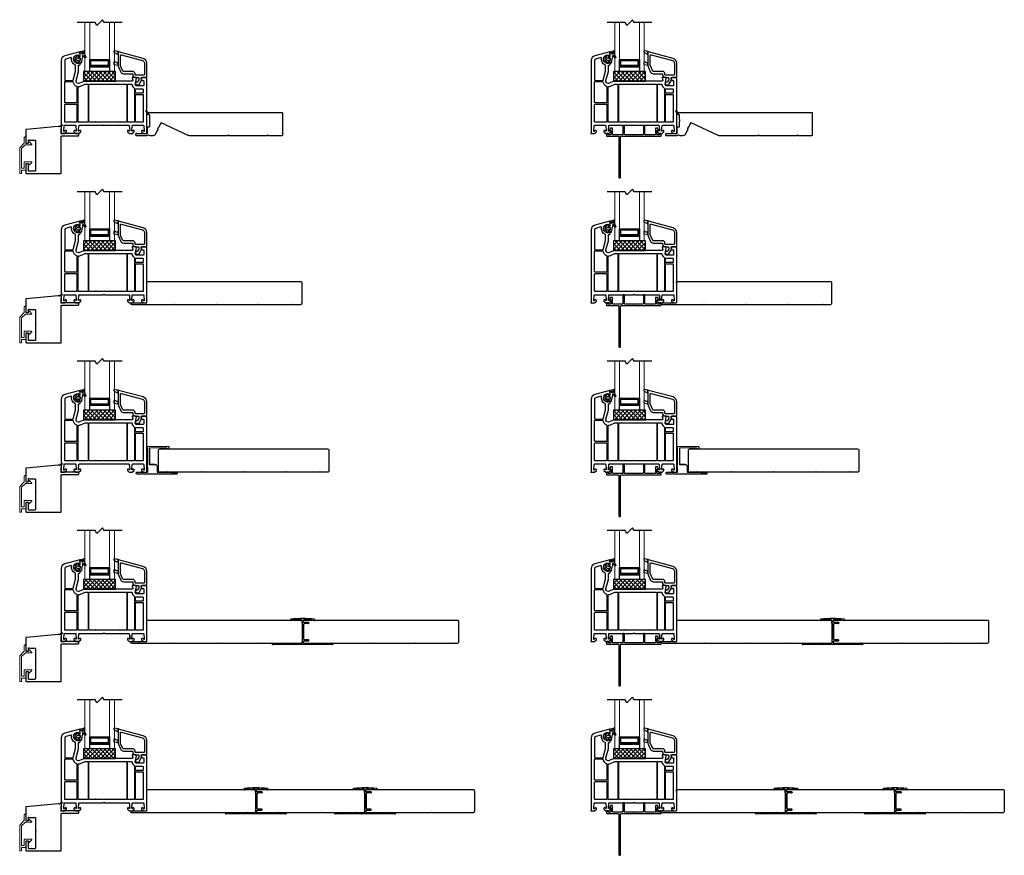
# Model space of a CAD drawing. Units: inches. Extents: x 200 to 254, y -3.9 to 94.1.
# Drawn here: x 219.9 to 251.7, y 18 to 44.9 of the extents above; entities that cross this region are included whole.
import ezdxf

# ---------------------------------------------------------------- set-up
doc = ezdxf.new("R2010")
doc.units = ezdxf.units.IN
doc.header["$MEASUREMENT"] = 0
for name, color, linetype in [('DB-SECT-FRM', 9, 'Continuous'), ('DB-SECT-GLAZE', 3, 'Continuous'), ('P-Part', 4, 'Continuous'), ('PH_HILFSELEMENTE', 7, 'Continuous'), ('VEKA_GASKET', 6, 'Continuous'), ('VEKA_HATCH_ALU', 5, 'Continuous'), ('VEKA_PVC_INSIDE', 7, 'Continuous'), ('VEKA_PVC_OUTSIDE', 7, 'Continuous')]:
    doc.layers.add(name, color=color, linetype=linetype)

# ---------------------------------------------------------------- blocks, each defined once
blk = doc.blocks.new('*U27')
blk.add_lwpolyline([(-2.77, -0.375), (-4.09, -0.375), (-4.11, -0.355), (-4.13, -0.375), (-5.2, -0.375), (-5.22, -0.355), (-5.24, -0.375), (-5.46, -0.375, -0.414214), (-5.5, -0.335), (-5.5, 0.335, -0.414214), (-5.46, 0.375), (-0.04, 0.375, -0.414214), (0, 0.335), (0, -0.335, -0.414214), (-0.04, -0.375), (-0.26, -0.375), (-0.28, -0.355), (-0.3, -0.375), (-1.37, -0.375), (-1.39, -0.355), (-1.41, -0.375), (-2.73, -0.375), (-2.75, -0.355)], format="xyb", close=True)
at = {"color": 161}
blk.add_wipeout([(-5.498, -0.41), (-5.543, -0.412), (-5.543, 0.414), (-4.998, 0.406), (-4.998, -0.315), (-5.498, -0.315)], dxfattribs=at)
for points in [[(-4.998, 0.315), (-4.998, 0.375)], [(-5.498, -0.375), (-5.498, -0.315), (-4.998, -0.315)]]:
    blk.add_lwpolyline(points)
blk = doc.blocks.new('*U28')
blk.add_lwpolyline([(-2.77, -0.375), (-4.09, -0.375), (-4.11, -0.355), (-4.13, -0.375), (-5.2, -0.375), (-5.22, -0.355), (-5.24, -0.375), (-5.46, -0.375, -0.414214), (-5.5, -0.335), (-5.5, 0.335, -0.414214), (-5.46, 0.375), (-0.04, 0.375, -0.414214), (0, 0.335), (0, -0.335, -0.414214), (-0.04, -0.375), (-0.26, -0.375), (-0.28, -0.355), (-0.3, -0.375), (-1.37, -0.375), (-1.39, -0.355), (-1.41, -0.375), (-2.73, -0.375), (-2.75, -0.355)], format="xyb", close=True)
blk = doc.blocks.new('*U29')
blk.add_lwpolyline([(-2.77, -0.375), (-4.09, -0.375), (-4.11, -0.355), (-4.13, -0.375), (-5.2, -0.375), (-5.22, -0.355), (-5.24, -0.375), (-5.46, -0.375, -0.414214), (-5.5, -0.335), (-5.5, 0.335, -0.414214), (-5.46, 0.375), (-0.04, 0.375, -0.414214), (0, 0.335), (0, -0.335, -0.414214), (-0.04, -0.375), (-0.26, -0.375), (-0.28, -0.355), (-0.3, -0.375), (-1.37, -0.375), (-1.39, -0.355), (-1.41, -0.375), (-2.73, -0.375), (-2.75, -0.355)], format="xyb", close=True)
blk = doc.blocks.new('BX5167B')
for p, q in [((14.52, 20.3), (14.52, 20.28)), ((24.02, 17.67), (24.02, 19.79)), ((24.53, 4.24), (24.53, 17.05)), ((25.01, 18.79), (25.01, 19.79)), ((25.51, 18.29), (29.15, 18.29)), ((25.52, 4.49), (25.52, 16.8)), ((29.15, 17.3), (26.02, 17.3)), ((29.53, 17.91), (29.53, 17.68)), ((34.51, 20.28), (34.51, 20.3)), ((0, 0.99), (23.51, 0.99)), ((11.69, 0), (0, 0)), ((11.69, 0), (12.19, 0.5)), ((12.69, 0), (12.19, 0.5)), ((36.33, 0), (12.69, 0)), ((24.02, 3.62), (24.02, 1.5)), ((25.01, 2.5), (25.01, 1.5)), ((25.51, 3), (29.15, 3)), ((25.51, 0.99), (49.02, 0.99)), ((29.15, 3.99), (26.02, 3.99)), ((29.53, 3.38), (29.53, 3.61)), ((36.33, 0), (36.83, 0.5)), ((37.33, 0), (36.83, 0.5)), ((49.02, 0), (37.33, 0))]:
    blk.add_line(p, q)
for centre, radius, start, end in [((15.02, 20.28), 0.508, 96.01722, 180), ((15.02, 20.3), 0.508, 180, 276.01553), ((24.51, -69.72), 91.01, 83.98278, 96.01722), ((24.51, -69.72), 90.02, 90.63129, 96.01553), ((23.52, 19.79), 0.5, 0, 90.63129), ((24.4, 17.67), 0.38, 180, 259.01942), ((24.28, 17.05), 0.25, 0, 79.01942), ((25.51, 19.79), 0.5, 89.35757, 180), ((25.51, 18.79), 0.5, 180, 270), ((24.51, -69.72), 90.02, 83.98447, 89.35757), ((26.02, 16.8), 0.5, 90, 180), ((29.15, 17.91), 0.381, 360, 90), ((29.15, 17.68), 0.381, 270, 0), ((34, 20.3), 0.508, 263.98447, 0), ((34, 20.28), 0.508, 360, 83.98278), ((0, 0.5), 0.495, 90, 270), ((23.52, 1.5), 0.5, 269.36871, 0), ((24.4, 3.62), 0.38, 100.98058, 180), ((24.28, 4.24), 0.25, 280.98058, 0), ((25.51, 2.5), 0.5, 90, 180), ((25.51, 1.5), 0.5, 180, 270.64243), ((26.02, 4.49), 0.5, 180, 270), ((29.15, 3.61), 0.381, 360, 90), ((29.15, 3.38), 0.381, 270, 0), ((49.02, 0.5), 0.495, 270, 90)]:
    blk.add_arc(centre, radius, start, end)
blk = doc.blocks.new('zxc_45-30118-HCP')
at = {"color": 161}
blk.add_wipeout([(-5.543, 0.017), (-5.543, 0.811), (0.019, 0.811), (0.019, 0.72), (0.197, 0.72), (0.197, 0.118), (0.019, 0.118), (0.019, 0.017)], dxfattribs=at)
at = {"xscale": 0.0393700787401575, "yscale": 0.0393700787401575, "zscale": 0.0393700787401575}
blk.add_blockref('BX5167B', (-0.965, 0), dxfattribs=at)
blk = doc.blocks.new('*U30')
blk.add_lwpolyline([(-2.77, -0.375), (-4.09, -0.375), (-4.11, -0.355), (-4.13, -0.375), (-5.2, -0.375), (-5.22, -0.355), (-5.24, -0.375), (-5.46, -0.375, -0.414214), (-5.5, -0.335), (-5.5, 0.335, -0.414214), (-5.46, 0.375), (-0.04, 0.375, -0.414214), (0, 0.335), (0, -0.335, -0.414214), (-0.04, -0.375), (-0.26, -0.375), (-0.28, -0.355), (-0.3, -0.375), (-1.37, -0.375), (-1.39, -0.355), (-1.41, -0.375), (-2.73, -0.375), (-2.75, -0.355)], format="xyb", close=True)
at = {"color": 161}
blk.add_wipeout([(-4.003, -0.41), (-5.543, -0.412), (-5.543, 0.414), (-3.503, 0.406), (-3.503, -0.315), (-4.003, -0.315)], dxfattribs=at)
for points in [[(-3.503, 0.315), (-3.503, 0.375)], [(-4.003, -0.375), (-4.003, -0.315), (-3.503, -0.315)]]:
    blk.add_lwpolyline(points)
blk = doc.blocks.new('*U31')
blk.add_lwpolyline([(-2.77, -0.375), (-4.09, -0.375), (-4.11, -0.355), (-4.13, -0.375), (-5.2, -0.375), (-5.22, -0.355), (-5.24, -0.375), (-5.46, -0.375, -0.414214), (-5.5, -0.335), (-5.5, 0.335, -0.414214), (-5.46, 0.375), (-0.04, 0.375, -0.414214), (0, 0.335), (0, -0.335, -0.414214), (-0.04, -0.375), (-0.26, -0.375), (-0.28, -0.355), (-0.3, -0.375), (-1.37, -0.375), (-1.39, -0.355), (-1.41, -0.375), (-2.73, -0.375), (-2.75, -0.355)], format="xyb", close=True)
at = {"color": 161}
blk.add_wipeout([(-5.509, -0.41), (-5.543, -0.412), (-5.543, 0.414), (-5.009, 0.406), (-5.009, -0.315), (-5.509, -0.315)], dxfattribs=at)
for points in [[(-5.009, 0.315), (-5.009, 0.375)], [(-5.509, -0.375), (-5.509, -0.315), (-5.009, -0.315)]]:
    blk.add_lwpolyline(points)
blk = doc.blocks.new('*U33')
blk.add_lwpolyline([(-2.77, -0.375), (-4.09, -0.375), (-4.11, -0.355), (-4.13, -0.375), (-5.2, -0.375), (-5.22, -0.355), (-5.24, -0.375), (-5.46, -0.375, -0.414214), (-5.5, -0.335), (-5.5, 0.335, -0.414214), (-5.46, 0.375), (-0.04, 0.375, -0.414214), (0, 0.335), (0, -0.335, -0.414214), (-0.04, -0.375), (-0.26, -0.375), (-0.28, -0.355), (-0.3, -0.375), (-1.37, -0.375), (-1.39, -0.355), (-1.41, -0.375), (-2.73, -0.375), (-2.75, -0.355)], format="xyb", close=True)
at = {"color": 161}
blk.add_wipeout([(-5.508, -0.41), (-5.543, -0.412), (-5.543, 0.414), (-5.008, 0.406), (-5.008, -0.315), (-5.508, -0.315)], dxfattribs=at)
for points in [[(-5.008, 0.315), (-5.008, 0.375)], [(-5.508, -0.375), (-5.508, -0.315), (-5.008, -0.315)]]:
    blk.add_lwpolyline(points)
blk = doc.blocks.new('ffgfdgdf')
at = {"layer": 'P-Part', "color": 4, "lineweight": 15}
for p, q in [((446.066, 23.105), (446.066, 23.304)), ((446.083, 23.311), (446.122, 23.271)), ((446.125, 23.264), (446.125, 23.087)), ((445.873, 23.052), (445.952, 23.131)), ((446.085, 23.036), (445.88, 23.036)), ((445.975, 23.122), (445.975, 23.105)), ((445.985, 23.095), (446.056, 23.095)), ((446.05, 23.095), (445.991, 23.095)), ((446.205, 22.92), (446.092, 23.033)), ((446.128, 23.08), (446.264, 22.944)), ((446.208, 22.913), (446.208, 22.295)), ((446.267, 22.937), (446.267, 22.123)), ((445.952, 22.392), (445.873, 22.471)), ((445.88, 22.487), (446.115, 22.487)), ((445.975, 22.419), (445.975, 22.401)), ((446.056, 22.428), (445.985, 22.428)), ((446.066, 22.236), (446.066, 22.419)), ((446.125, 22.478), (446.125, 22.295)), ((446.135, 22.285), (446.198, 22.285)), ((446.198, 22.226), (446.076, 22.226)), ((446.208, 22.123), (446.208, 22.216)), ((446.257, 22.113), (446.218, 22.113))]:
    blk.add_line(p, q, dxfattribs=at)
for centre, radius, start, end in [((446.076, 23.304), 0.00984, 45, 180), ((446.115, 23.264), 0.00984, 360, 45), ((445.88, 23.045), 0.00984, 135, 270), ((445.962, 23.122), 0.0136, 0, 135), ((445.985, 23.105), 0.00984, 180, 269.9999), ((446.056, 23.105), 0.00984, 269.9999, 360), ((446.085, 23.026), 0.00984, 45, 90), ((446.135, 23.087), 0.00984, 180, 225), ((446.198, 22.913), 0.00984, 0, 45), ((446.198, 22.913), 0.00984, 0, 45), ((446.257, 22.937), 0.00984, 0, 45), ((445.88, 22.478), 0.00984, 90, 225), ((445.962, 22.401), 0.0136, 225, 360), ((445.985, 22.419), 0.00984, 90, 180), ((446.056, 22.419), 0.00984, 0, 90), ((446.076, 22.236), 0.00984, 180, 270), ((446.115, 22.478), 0.00984, 0, 90), ((446.135, 22.295), 0.00984, 180, 270), ((446.198, 22.295), 0.00984, 270, 0), ((446.198, 22.216), 0.00984, 0, 90), ((446.218, 22.123), 0.00984, 180, 270), ((446.257, 22.123), 0.00984, 270, 0)]:
    blk.add_arc(centre, radius, start, end, dxfattribs=at)
blk = doc.blocks.new('107.214 GLAZE STOP')
at = {"layer": 'PH_HILFSELEMENTE', "color": 50, "linetype": 'Continuous'}
blk.add_point((3977.72, 14677.14), dxfattribs=at)
at = {"layer": 'VEKA_GASKET', "color": 5, "linetype": 'Continuous'}
for points in [[(3977.72, 14686.47), (3977.83, 14686.47, -0.191619), (3980.21, 14685.55, 0.654737), (3981.22, 14685.99), (3981.22, 14687.4, 0.36397), (3980.97, 14687.7), (3977.72, 14688.27)], [(3977.72, 14677.57, -0.493145), (3977.34, 14677.28), (3980.32, 14676.48, 0.880947), (3980.86, 14677.8), (3977.75, 14679.55), (3977.72, 14679.52)]]:
    blk.add_lwpolyline(points, format="xyb", close=True, dxfattribs=at)
at = {"layer": 'VEKA_PVC_INSIDE', "linetype": 'Continuous'}
blk.add_lwpolyline([(3957.68, 14684.52, -0.339454), (3956.12, 14686.55), (3956.12, 14695.87, -0.414214), (3956.62, 14696.37), (3963.32, 14696.37, -0.414214), (3963.82, 14695.87), (3963.82, 14695.47, 0.414214), (3965.92, 14693.37), (3973.39, 14693.37, -0.291473), (3973.85, 14693.08), (3975.77, 14688.95, -0.109518), (3975.82, 14688.74), (3975.82, 14680.31, -0.493145), (3975.19, 14679.82)], format="xyb", close=True, dxfattribs=at)
at = {"layer": 'VEKA_PVC_OUTSIDE', "linetype": 'Continuous'}
blk.add_lwpolyline([(3977.34, 14677.28, 0.493145), (3977.72, 14677.57), (3977.72, 14679.52), (3977.72, 14679.57), (3977.72, 14686.47), (3977.72, 14688.27), (3977.72, 14688.74, 0.109518), (3977.49, 14689.75), (3975.57, 14693.89, 0.291473), (3973.39, 14695.27), (3966.22, 14695.27, -0.414214), (3965.72, 14695.77), (3965.72, 14696.17, 0.414214), (3963.62, 14698.27), (3961.31, 14698.27, -0.36397), (3960.82, 14698.68), (3960.6, 14699.92, -0.176327), (3960.66, 14700.26), (3961.67, 14702.02, -0.267949), (3962.11, 14702.27), (3962.57, 14702.27, 1), (3962.57, 14704.27), (3960.95, 14704.27, 0.267949), (3960.52, 14704.02), (3958.47, 14700.47), (3958.75, 14698.86, -0.466308), (3958.26, 14698.27), (3954.97, 14698.27), (3954.22, 14697.52), (3954.22, 14686.55, 0.339454), (3957.18, 14682.68)], format="xyb", close=True, dxfattribs=at)
blk = doc.blocks.new('*X8')
at = {"layer": 'VEKA_HATCH_ALU', "color": 5, "linetype": 'Continuous'}
for p, q in [((138.76, 122), (154.96, 122)), ((138.76, 121), (139.76, 121)), ((139, 116.06), (139, 122.06)), ((140, 121.06), (140, 122.06)), ((141, 121.06), (141, 122.06)), ((142, 121.06), (142, 122.06)), ((143, 121.06), (143, 122.06)), ((144, 121.06), (144, 122.06)), ((145, 121.06), (145, 122.06)), ((146, 121.06), (146, 122.06)), ((147, 121.06), (147, 122.06)), ((148, 121.06), (148, 122.06)), ((149, 121.06), (149, 122.06)), ((150, 121.06), (150, 122.06)), ((151, 121.06), (151, 122.06)), ((152, 121.06), (152, 122.06)), ((153, 121.06), (153, 122.06)), ((153.96, 121), (154.96, 121)), ((154, 116.06), (154, 122.06)), ((138.76, 120), (139.76, 120)), ((138.76, 119), (139.76, 119)), ((138.76, 118), (139.76, 118)), ((138.76, 117), (154.96, 117)), ((140, 116.06), (140, 117.06)), ((141, 116.06), (141, 117.06)), ((142, 116.06), (142, 117.06)), ((143, 116.06), (143, 117.06)), ((144, 116.06), (144, 117.06)), ((145, 116.06), (145, 117.06)), ((146, 116.06), (146, 117.06)), ((147, 116.06), (147, 117.06)), ((148, 116.06), (148, 117.06)), ((149, 116.06), (149, 117.06)), ((150, 116.06), (150, 117.06)), ((151, 116.06), (151, 117.06)), ((152, 116.06), (152, 117.06)), ((153, 116.06), (153, 117.06)), ((153.96, 120), (154.96, 120)), ((153.96, 119), (154.96, 119)), ((153.96, 118), (154.96, 118))]:
    blk.add_line(p, q, dxfattribs=at)
blk = doc.blocks.new('DB-VIV-DUAL')
at = {"layer": 'DB-SECT-FRM'}
h = blk.add_hatch(dxfattribs=at)
h.set_pattern_fill('NET', color=1, scale=0.03, angle=45, style=0)
h.set_pattern_definition([(45, (-208.20529, -153.41823), (-0.06735192, 0.06735192), []), (135, (-208.20529, -153.41823), (-0.06735192, -0.06735192), [])])
h.paths.add_polyline_path([(0.976, 0.188), (2.006, 0.188), (2.006, -0.118), (0.976, -0.118)])
at = {"layer": 'DB-SECT-FRM', "color": 1}
blk.add_lwpolyline([(0.976, 0.188), (2.006, 0.188), (2.006, -0.118), (0.976, -0.118)], close=True, dxfattribs=at)
at = {"layer": 'DB-SECT-GLAZE', "color": 1}
blk.add_lwpolyline([(0.769, 1.768), (1.346, 1.768), (1.399, 1.86), (1.583, 1.676), (1.636, 1.768), (2.213, 1.768)], dxfattribs=at)
at = {"layer": 'DB-SECT-GLAZE', "lineweight": 15}
for points in [[(1.133, 1.768), (1.014, 1.768), (1.014, 0.187), (1.172, 0.187), (1.172, 1.768)], [(1.967, 1.768), (1.81, 1.768), (1.81, 0.187), (1.967, 0.187), (1.967, 1.768)]]:
    blk.add_lwpolyline(points, close=True, dxfattribs=at)
at = {"layer": 'DB-SECT-GLAZE', "color": 5}
for points in [[(1.81, 0.581), (1.172, 0.581), (1.172, 0.345), (1.81, 0.345), (1.81, 0.581)], [(1.77, 0.542), (1.211, 0.542), (1.211, 0.384), (1.77, 0.384)]]:
    blk.add_lwpolyline(points, close=True, dxfattribs=at)
at = {"layer": 'DB-SECT-GLAZE', "color": 94}
blk.add_lwpolyline([(1.81, 0.345), (1.172, 0.345), (1.172, 0.188), (1.81, 0.188)], close=True, dxfattribs=at)
at = {"layer": 'DB-SECT-FRM', "xscale": -0.0393700787401575, "yscale": 0.0393700787401575, "zscale": 0.0393700787401575, "rotation": 180}
blk.add_blockref('107.214 GLAZE STOP', (-155.707, 578.672), dxfattribs=at)
at = {"layer": 'DB-SECT-GLAZE', "color": 5, "extrusion": (0, 0, -1), "xscale": 0.0393700787401575, "yscale": 0.0393700787401575, "zscale": -0.0393700787401575}
blk.add_blockref('*X8', (-7.273, -4.224), dxfattribs=at)
blk = doc.blocks.new('DB-VIV-101.208')
at = {"layer": 'DB-SECT-FRM'}
for points in [[(-2.364, 1.78, -0.454146), (-2.346, 1.804), (-2.239, 1.811, -0.51393), (-2.227, 1.796), (-2.248, 1.718, 0.493145), (-2.229, 1.693), (-0.695, 1.693, -0.103244), (-0.687, 1.691), (-0.525, 1.621, 0.103244), (-0.494, 1.614, 0.493145), (-0.418, 1.713), (-0.494, 1.997), (-0.494, 2.185, 0.414214), (-0.514, 2.205, -0.414214), (-0.553, 2.244), (-0.553, 2.309), (-0.541, 2.316, -0.57735), (-0.506, 2.295), (-0.506, 2.278, 0.414214), (-0.486, 2.258), (-0.474, 2.258, 0.036671), (-0.454, 2.259, 0.929252), (-0.474, 2.533), (-0.486, 2.533, 0.414214), (-0.506, 2.514), (-0.506, 2.496, -0.57735), (-0.541, 2.476), (-0.553, 2.482), (-0.553, 2.626, -0.493145), (-0.538, 2.637), (-0.059, 2.509, -0.339454), (0.057, 2.357), (0.057, 0.02, -0.414214), (0.038, 0), (-0.038, 0), (-0.049, 0), (-0.108, 0.059), (-0.108, 0.079, -0.414214), (-0.088, 0.098), (-0.073, 0.098, -0.198912), (-0.067, 0.096), (-0.042, 0.071, 0.700208), (-0.022, 0.08), (-0.036, 0.246, 0.388879), (-0.056, 0.264), (-0.394, 0.264, 0.388879), (-0.414, 0.246), (-0.427, 0.092, 0.700208), (-0.407, 0.082), (-0.393, 0.096, -0.198912), (-0.388, 0.098), (-0.372, 0.098, -0.414214), (-0.352, 0.079), (-0.352, 0.059), (-0.411, 0), (-0.51, 0), (-0.569, 0.059), (-0.569, 0.079, -0.414214), (-0.549, 0.098), (-0.533, 0.098, -0.198912), (-0.528, 0.096), (-0.514, 0.082, 0.700208), (-0.494, 0.092), (-0.507, 0.246, 0.388879), (-0.527, 0.264), (-1.293, 0.264, -0.201513), (-1.307, 0.27, 0.420084), (-1.335, 0.27, -0.201513), (-1.349, 0.264), (-2.115, 0.264, 0.388879), (-2.134, 0.246), (-2.148, 0.092, 0.700208), (-2.127, 0.082), (-2.114, 0.096, -0.198912), (-2.108, 0.098), (-2.092, 0.098, -0.414214), (-2.073, 0.079), (-2.073, 0.059), (-2.132, 0), (-2.23, 0), (-2.289, 0.059), (-2.289, 0.079, -0.414214), (-2.27, 0.098), (-2.254, 0.098, -0.198912), (-2.248, 0.096), (-2.234, 0.082, 0.700208), (-2.214, 0.092), (-2.228, 0.246, 0.388879), (-2.247, 0.264), (-2.586, 0.264, 0.388879), (-2.605, 0.246), (-2.62, 0.08, 0.700208), (-2.6, 0.071), (-2.574, 0.096, -0.198912), (-2.569, 0.098), (-2.553, 0.098, -0.414214), (-2.533, 0.079), (-2.533, 0.059), (-2.592, 0), (-2.604, 0), (-2.679, 0, -0.414214), (-2.699, 0.02), (-2.699, 1.781), (-2.669, 1.811), (-2.649, 1.811), (-2.54, 1.804, -0.394919), (-2.522, 1.784, -0.043661), (-2.522, 1.781), (-2.531, 1.729, -0.36397), (-2.55, 1.713), (-2.581, 1.713, 0.414214), (-2.6, 1.693), (-2.6, 1.555, 0.414214), (-2.581, 1.535), (-2.361, 1.535), (-2.322, 1.575)], [(-0.403, 2.009), (-0.403, 2.186, -0.29924), (-0.392, 2.204, 0.349877), (-0.269, 2.434, -0.551448), (-0.254, 2.447), (-0.088, 2.403, -0.339454), (-0.053, 2.357), (-0.053, 1.726, -0.414214), (-0.073, 1.707), (-0.307, 1.707, -0.339454), (-0.326, 1.721)], [(-2.1, 1.594), (-2.204, 1.594, 0.414214), (-2.223, 1.575, -0.198912), (-2.252, 1.505), (-2.303, 1.454, 0.198912), (-2.309, 1.44), (-2.309, 0.382, 0.414214), (-2.289, 0.362), (-2.1, 0.362, 0.414214), (-2.081, 0.382), (-2.081, 1.575, 0.414214)], [(-2.033, 1.594, 0.414214), (-2.053, 1.575), (-2.053, 0.382, 0.414214), (-2.033, 0.362), (-1.857, 0.362, 0.267949), (-1.847, 0.368, -0.57735), (-1.826, 0.368, 0.267949), (-1.816, 0.362), (-1.372, 0.362, -0.229416), (-1.269, 0.362), (-1.07, 0.362, 0.267949), (-1.059, 0.368, -0.57735), (-1.039, 0.368, 0.267949), (-1.029, 0.362), (-0.852, 0.362, 0.414214), (-0.833, 0.382), (-0.833, 1.575, 0.414214), (-0.852, 1.594)], [(-0.805, 1.575), (-0.805, 0.382, 0.414214), (-0.785, 0.362), (-0.506, 0.362, 0.414214), (-0.486, 0.382), (-0.486, 1.496, 0.396737), (-0.505, 1.516, -0.088097), (-0.565, 1.531), (-0.708, 1.593, 0.103244), (-0.715, 1.594), (-0.785, 1.594, 0.414214)], [(-0.443, 1.509), (-0.443, 1.006, 0.414214), (-0.423, 0.986), (-0.073, 0.986, 0.414214), (-0.053, 1.006), (-0.053, 1.659, 0.414214), (-0.073, 1.679), (-0.3, 1.679, 0.365019), (-0.319, 1.663, -0.263801), (-0.43, 1.528, 0.310029)], [(-2.356, 1.437), (-2.569, 1.437, 0.414214), (-2.588, 1.417), (-2.588, 1.323, 0.414214), (-2.569, 1.303), (-2.356, 1.303, 0.414214), (-2.336, 1.323), (-2.336, 1.417, 0.414214)], [(-2.356, 1.26), (-2.569, 1.26, 0.414214), (-2.588, 1.24), (-2.588, 0.382, 0.414214), (-2.569, 0.362), (-2.356, 0.362, 0.414214), (-2.336, 0.382), (-2.336, 1.24, 0.414214)], [(-0.443, 0.923), (-0.443, 0.382, 0.414214), (-0.423, 0.362), (-0.073, 0.362, 0.414214), (-0.053, 0.382), (-0.053, 0.923, 0.414214), (-0.073, 0.943), (-0.423, 0.943, 0.414214)]]:
    blk.add_lwpolyline(points, format="xyb", close=True, dxfattribs=at)
at = {"layer": 'DB-SECT-FRM', "color": 6}
blk.add_lwpolyline([(-0.628, 2.504, 0.151211), (-0.608, 2.413, -0.093804), (-0.603, 2.399), (-0.589, 2.295, 0.214293), (-0.571, 2.268, 0.235019), (-0.561, 2.266, 0.31876), (-0.553, 2.278), (-0.553, 2.301, -0.414214), (-0.545, 2.309), (-0.505, 2.309, -0.267949), (-0.494, 2.303), (-0.485, 2.287, 0.484461), (-0.467, 2.285), (-0.412, 2.336, 0.415767), (-0.409, 2.448), (-0.472, 2.514, 0.614619), (-0.493, 2.508), (-0.496, 2.488, -0.36397), (-0.508, 2.478), (-0.545, 2.478, -0.414214), (-0.553, 2.486), (-0.553, 2.498), (-0.537, 2.627, 0.383864), (-0.546, 2.64), (-0.661, 2.667, -0.049929), (-0.684, 2.674, 0.789691), (-0.693, 2.662, -0.111974), (-0.686, 2.646, -0.034376), (-0.681, 2.593, -0.120439), (-0.687, 2.565), (-0.734, 2.465, 0.939229), (-0.7, 2.446), (-0.657, 2.514, -0.78254), (-0.628, 2.504)], format="xyb", dxfattribs=at)
for points in [[(-0.653, 2.605), (-0.65, 2.585, 2.050304), (-0.618, 2.618), (-0.634, 2.622, 0.520567)], [(-0.445, 2.421), (-0.462, 2.439, 0.38357), (-0.489, 2.441, -0.162813), (-0.512, 2.433), (-0.541, 2.433, 0.414214), (-0.553, 2.421), (-0.553, 2.366, 0.414214), (-0.541, 2.354), (-0.512, 2.354, -0.162813), (-0.489, 2.346, 0.38357), (-0.462, 2.349), (-0.445, 2.367, 0.394397)]]:
    blk.add_lwpolyline(points, format="xyb", close=True, dxfattribs=at)
at = {"layer": 'DB-SECT-FRM', "color": 1}
blk.add_point((0.057, 0), dxfattribs=at)
at = {"layer": 'DB-SECT-FRM', "color": 36}
blk.add_point((0.057, 0), dxfattribs=at)

msp = doc.modelspace()

# ---------------------------------------------------------------- linework, layer by layer
at = {"lineweight": 15}
for p, q in [((223.999, 41.959), (224.01, 41.969)), ((223.999, 41.959), (223.999, 41.959)), ((224.023, 41.938), (224, 41.962)), ((224.006, 41.944), (224.023, 41.96)), ((224.015, 41.93), (224.035, 41.95)), ((224.023, 41.916), (224.047, 41.94)), ((224.056, 41.927), (224.029, 41.955)), ((224.031, 41.902), (224.059, 41.93)), ((224.067, 41.894), (224.04, 41.922)), ((241.091, 41.959), (241.102, 41.969)), ((241.091, 41.959), (241.091, 41.959)), ((241.116, 41.938), (241.092, 41.962)), ((241.099, 41.944), (241.115, 41.96)), ((241.107, 41.93), (241.127, 41.95)), ((241.115, 41.916), (241.139, 41.94)), ((241.149, 41.927), (241.121, 41.955)), ((241.123, 41.902), (241.151, 41.93)), ((241.16, 41.894), (241.132, 41.922)), ((224.034, 41.905), (224.021, 41.919)), ((224.039, 41.887), (224.071, 41.92)), ((224.047, 41.873), (224.083, 41.91)), ((224.079, 41.861), (224.051, 41.889)), ((224.055, 41.859), (224.091, 41.896)), ((224.068, 41.849), (224.062, 41.856)), ((224.067, 41.85), (224.091, 41.874)), ((224.091, 41.892), (224.073, 41.911)), ((224.091, 41.87), (224.084, 41.878)), ((224.087, 41.847), (224.091, 41.852)), ((241.127, 41.905), (241.113, 41.919)), ((241.131, 41.887), (241.163, 41.92)), ((241.139, 41.873), (241.175, 41.91)), ((241.171, 41.861), (241.143, 41.889)), ((241.147, 41.859), (241.184, 41.896)), ((241.161, 41.849), (241.154, 41.856)), ((241.159, 41.85), (241.184, 41.874)), ((241.184, 41.892), (241.165, 41.911)), ((241.184, 41.87), (241.176, 41.878)), ((241.179, 41.847), (241.184, 41.852))]:
    msp.add_line(p, q, dxfattribs=at)
at = {"color": 4, "lineweight": 30}
for p, q in [((223.684, 41.177), (223.684, 41.217)), ((240.776, 41.177), (240.776, 41.217))]:
    msp.add_line(p, q, dxfattribs=at)
at = {"lineweight": 15}
for points in [[(224, 41.954), (224.053, 41.862, 0.269666), (224.079, 41.847), (224.091, 41.847), (224.091, 41.902), (224.015, 41.967, 0.922134), (224.001, 41.953)], [(241.093, 41.954), (241.145, 41.862, 0.269666), (241.171, 41.847), (241.184, 41.847), (241.184, 41.902), (241.108, 41.967, 0.922134), (241.094, 41.953)]]:
    msp.add_lwpolyline(points, format="xyb", dxfattribs=at)
at = {"color": 4, "lineweight": 30}
for points in [[(223.699, 41.232), (224.039, 41.232, 0.414214), (224.054, 41.247), (224.054, 41.448), (224.114, 41.448, 0.414214), (224.129, 41.463), (224.129, 41.61, -0.097978), (224.136, 41.644, 0.197856), (224.136, 41.655, -0.097978), (224.129, 41.69), (224.129, 41.822, 0.414214), (224.114, 41.837), (224.101, 41.837, -0.414214), (224.091, 41.847), (224.091, 41.902, -0.414214), (224.101, 41.912), (228.394, 41.912, -0.414214), (228.409, 41.897), (228.409, 41.177, -0.414214), (228.394, 41.162), (227.96, 41.162, -0.267949), (227.947, 41.17, 0.57735), (227.921, 41.17, -0.267949), (227.908, 41.162), (226.705, 41.162, -0.267949), (226.692, 41.17, 0.57735), (226.666, 41.17, -0.267949), (226.653, 41.162), (225.409, 41.162, -0.109518), (225.371, 41.171), (224.503, 41.575, 0.414214), (224.483, 41.568), (224.418, 41.428, -0.28969), (224.404, 41.419, 0.632456), (224.389, 41.386, -0.28969), (224.391, 41.371), (224.318, 41.214, -0.291473), (224.237, 41.162), (224.144, 41.162, -0.133584), (224.098, 41.175, 0.275637), (224.083, 41.175, -0.137008), (224.039, 41.162), (223.699, 41.162)], [(240.791, 41.232), (241.131, 41.232, 0.414214), (241.146, 41.247), (241.146, 41.448), (241.206, 41.448, 0.414214), (241.221, 41.463), (241.221, 41.61, -0.097978), (241.228, 41.644, 0.197856), (241.228, 41.655, -0.097978), (241.221, 41.69), (241.221, 41.822, 0.414214), (241.206, 41.837), (241.194, 41.837, -0.414214), (241.184, 41.847), (241.184, 41.902, -0.414214), (241.194, 41.912), (245.486, 41.912, -0.414214), (245.501, 41.897), (245.501, 41.177, -0.414214), (245.486, 41.162), (245.052, 41.162, -0.267949), (245.039, 41.17, 0.57735), (245.013, 41.17, -0.267949), (245, 41.162), (243.797, 41.162, -0.267949), (243.784, 41.17, 0.57735), (243.758, 41.17, -0.267949), (243.745, 41.162), (242.501, 41.162, -0.109518), (242.463, 41.171), (241.595, 41.575, 0.414214), (241.576, 41.568), (241.51, 41.428, -0.28969), (241.497, 41.419, 0.632456), (241.481, 41.386, -0.28969), (241.483, 41.371), (241.411, 41.214, -0.291473), (241.329, 41.162), (241.236, 41.162, -0.133584), (241.191, 41.175, 0.275637), (241.175, 41.175, -0.137008), (241.131, 41.162), (240.791, 41.162)]]:
    msp.add_lwpolyline(points, format="xyb", dxfattribs=at)
for points in [[(220.215, 41.019, -0.529447), (220.229, 41.028), (220.261, 41.015, 0.094507), (220.264, 41.014), (220.434, 41.014, -0.414214), (220.444, 41.005), (220.444, 40.587, 0.267949), (220.448, 40.579), (220.463, 40.57), (220.448, 40.562, 0.267949), (220.444, 40.553), (220.444, 40.033, -0.414214), (220.424, 40.013), (220.235, 40.013, -0.414214), (220.215, 40.033), (220.215, 40.247, 0.414214), (220.205, 40.257), (220.146, 40.257, 0.414214), (220.136, 40.247), (220.136, 39.962, 0.414214), (220.156, 39.942), (220.556, 39.942, 0.267949), (220.565, 39.947), (220.573, 39.962), (220.582, 39.947, 0.267949), (220.59, 39.942), (221.258, 39.942, 0.414214), (221.278, 39.962), (221.278, 41.142, -0.414214), (221.298, 41.161), (221.82, 41.161, 0.414214), (221.84, 41.181), (221.84, 41.213, 0.414214), (221.82, 41.232), (221.298, 41.232, -0.414214), (221.278, 41.252), (221.278, 41.382, -0.267949), (221.288, 41.399), (221.288, 41.457), (221.254, 41.457), (221.243, 41.437), (221.231, 41.457), (221.178, 41.457), (220.145, 41.361, 0.387259), (220.136, 41.351), (220.136, 40.933, 0.414214), (220.146, 40.923), (220.205, 40.923, 0.414214), (220.215, 40.933)], [(221.302, 41.513, -0.758267), (221.314, 41.499), (221.271, 41.457), (221.214, 41.457)], [(239.757, 41.147, 0.267949), (239.764, 41.143), (240.611, 41.143, 0.414214), (240.631, 41.163), (240.631, 41.222, 0.414214), (240.621, 41.232), (240.59, 41.232, 0.414214), (240.581, 41.222), (240.581, 41.213, -0.414214), (240.561, 41.193), (240.51, 41.193, -0.414214), (240.49, 41.213), (240.49, 41.321, -0.414214), (240.5, 41.331), (240.535, 41.331, 0.596155), (240.543, 41.346), (240.507, 41.4, 0.253011), (240.499, 41.404), (240.45, 41.404, 0.414214), (240.44, 41.394), (240.44, 41.213, -0.414214), (240.42, 41.193), (240.121, 41.193, -0.414214), (240.101, 41.213), (240.101, 41.476, 0.414214), (240.092, 41.486), (240.061, 41.486, 0.414214), (240.051, 41.476), (240.051, 41.213, -0.414214), (240.032, 41.193), (239.465, 41.193, -0.414214), (239.445, 41.213), (239.445, 41.476, 0.414214), (239.436, 41.486), (239.405, 41.486, 0.414214), (239.395, 41.476), (239.395, 41.213, -0.414214), (239.376, 41.193), (239.077, 41.193, -0.414214), (239.057, 41.213), (239.057, 41.394, 0.414214), (239.047, 41.404), (238.998, 41.404, 0.253011), (238.989, 41.4), (238.954, 41.346, 0.596155), (238.962, 41.331), (238.997, 41.331, -0.414214), (239.007, 41.321), (239.007, 41.213, -0.414214), (238.987, 41.193), (238.936, 41.193, -0.414214), (238.916, 41.213), (238.916, 41.222, 0.414214), (238.906, 41.232), (238.876, 41.232, 0.414214), (238.866, 41.222), (238.866, 41.163, 0.414214), (238.886, 41.143), (239.244, 41.143, -0.414214), (239.264, 41.123), (239.264, 39.819, 0.414214), (239.284, 39.799), (239.294, 39.799, 0.414214), (239.314, 39.819), (239.314, 41.123, -0.414214), (239.334, 41.143), (239.732, 41.143, 0.267949), (239.739, 41.147), (239.748, 41.163)], [(220.215, 35.557, -0.529447), (220.229, 35.566), (220.261, 35.553, 0.094507), (220.264, 35.553), (220.434, 35.553, -0.414214), (220.444, 35.543), (220.444, 35.125, 0.267949), (220.448, 35.117), (220.463, 35.108), (220.448, 35.1, 0.267949), (220.444, 35.091), (220.444, 34.571, -0.414214), (220.424, 34.551), (220.235, 34.551, -0.414214), (220.215, 34.571), (220.215, 34.785, 0.414214), (220.205, 34.795), (220.146, 34.795, 0.414214), (220.136, 34.785), (220.136, 34.5, 0.414214), (220.156, 34.48), (220.556, 34.48, 0.267949), (220.565, 34.485), (220.573, 34.5), (220.582, 34.485, 0.267949), (220.59, 34.48), (221.258, 34.48, 0.414214), (221.278, 34.5), (221.278, 35.68, -0.414214), (221.298, 35.7), (221.82, 35.7, 0.414214), (221.84, 35.719), (221.84, 35.751, 0.414214), (221.82, 35.77), (221.298, 35.77, -0.414214), (221.278, 35.79), (221.278, 35.92, -0.267949), (221.288, 35.937), (221.288, 35.995), (221.254, 35.995), (221.243, 35.976), (221.231, 35.995), (221.178, 35.995), (220.145, 35.899, 0.387259), (220.136, 35.889), (220.136, 35.471, 0.414214), (220.146, 35.462), (220.205, 35.462, 0.414214), (220.215, 35.471)], [(221.302, 36.051, -0.758267), (221.314, 36.037), (221.271, 35.995), (221.214, 35.995)], [(220.215, 30.095, -0.529447), (220.229, 30.104), (220.261, 30.091, 0.094507), (220.264, 30.091), (220.434, 30.091, -0.414214), (220.444, 30.081), (220.444, 29.663, 0.267949), (220.448, 29.655), (220.463, 29.646), (220.448, 29.638, 0.267949), (220.444, 29.629), (220.444, 29.109, -0.414214), (220.424, 29.089), (220.235, 29.089, -0.414214), (220.215, 29.109), (220.215, 29.324, 0.414214), (220.205, 29.333), (220.146, 29.333, 0.414214), (220.136, 29.324), (220.136, 29.038, 0.414214), (220.156, 29.018), (220.556, 29.018, 0.267949), (220.565, 29.023), (220.573, 29.038), (220.582, 29.023, 0.267949), (220.59, 29.018), (221.258, 29.018, 0.414214), (221.278, 29.038), (221.278, 30.218, -0.414214), (221.298, 30.238), (221.82, 30.238, 0.414214), (221.84, 30.257), (221.84, 30.289, 0.414214), (221.82, 30.309), (221.298, 30.309, -0.414214), (221.278, 30.328), (221.278, 30.459, -0.267949), (221.288, 30.476), (221.288, 30.533), (221.254, 30.533), (221.243, 30.514), (221.231, 30.533), (221.178, 30.533), (220.145, 30.437, 0.387259), (220.136, 30.427), (220.136, 30.01, 0.414214), (220.146, 30), (220.205, 30, 0.414214), (220.215, 30.01)], [(221.302, 30.589, -0.758267), (221.314, 30.575), (221.271, 30.533), (221.214, 30.533)], [(239.757, 30.223, 0.267949), (239.764, 30.219), (240.611, 30.219, 0.414214), (240.631, 30.239), (240.631, 30.299, 0.414214), (240.621, 30.309), (240.59, 30.309, 0.414214), (240.581, 30.299), (240.581, 30.289, -0.414214), (240.561, 30.269), (240.51, 30.269, -0.414214), (240.49, 30.289), (240.49, 30.397, -0.414214), (240.5, 30.407), (240.535, 30.407, 0.596155), (240.543, 30.422), (240.507, 30.476, 0.253011), (240.499, 30.481), (240.45, 30.481, 0.414214), (240.44, 30.471), (240.44, 30.289, -0.414214), (240.42, 30.269), (240.121, 30.269, -0.414214), (240.101, 30.289), (240.101, 30.553, 0.414214), (240.092, 30.562), (240.061, 30.562, 0.414214), (240.051, 30.553), (240.051, 30.289, -0.414214), (240.032, 30.269), (239.465, 30.269, -0.414214), (239.445, 30.289), (239.445, 30.553, 0.414214), (239.436, 30.562), (239.405, 30.562, 0.414214), (239.395, 30.553), (239.395, 30.289, -0.414214), (239.376, 30.269), (239.077, 30.269, -0.414214), (239.057, 30.289), (239.057, 30.471, 0.414214), (239.047, 30.481), (238.998, 30.481, 0.253011), (238.989, 30.476), (238.954, 30.422, 0.596155), (238.962, 30.407), (238.997, 30.407, -0.414214), (239.007, 30.397), (239.007, 30.289, -0.414214), (238.987, 30.269), (238.936, 30.269, -0.414214), (238.916, 30.289), (238.916, 30.299, 0.414214), (238.906, 30.309), (238.876, 30.309, 0.414214), (238.866, 30.299), (238.866, 30.239, 0.414214), (238.886, 30.219), (239.244, 30.219, -0.414214), (239.264, 30.199), (239.264, 28.895, 0.414214), (239.284, 28.875), (239.294, 28.875, 0.414214), (239.314, 28.895), (239.314, 30.199, -0.414214), (239.334, 30.219), (239.732, 30.219, 0.267949), (239.739, 30.223), (239.748, 30.239)], [(221.302, 25.127, -0.758267), (221.314, 25.113), (221.271, 25.071), (221.214, 25.071)], [(220.215, 24.633, -0.529447), (220.229, 24.642), (220.261, 24.63, 0.094507), (220.264, 24.629), (220.434, 24.629, -0.414214), (220.444, 24.619), (220.444, 24.202, 0.267949), (220.448, 24.193), (220.463, 24.184), (220.448, 24.176, 0.267949), (220.444, 24.167), (220.444, 23.647, -0.414214), (220.424, 23.627), (220.235, 23.627, -0.414214), (220.215, 23.647), (220.215, 23.862, 0.414214), (220.205, 23.871), (220.146, 23.871, 0.414214), (220.136, 23.862), (220.136, 23.576, 0.414214), (220.156, 23.556), (220.556, 23.556, 0.267949), (220.565, 23.561), (220.573, 23.576), (220.582, 23.561, 0.267949), (220.59, 23.556), (221.258, 23.556, 0.414214), (221.278, 23.576), (221.278, 24.756, -0.414214), (221.298, 24.776), (221.82, 24.776, 0.414214), (221.84, 24.795), (221.84, 24.827, 0.414214), (221.82, 24.847), (221.298, 24.847, -0.414214), (221.278, 24.866), (221.278, 24.997, -0.267949), (221.288, 25.014), (221.288, 25.071), (221.254, 25.071), (221.243, 25.052), (221.231, 25.071), (221.178, 25.071), (220.145, 24.975, 0.387259), (220.136, 24.965), (220.136, 24.548, 0.414214), (220.146, 24.538), (220.205, 24.538, 0.414214), (220.215, 24.548)], [(221.302, 19.666, -0.758267), (221.314, 19.651), (221.271, 19.61), (221.214, 19.61)]]:
    msp.add_lwpolyline(points, format="xyb", close=True)
for centre, start, end in [((223.699, 41.217), 90, 180), ((223.699, 41.177), 180, 270), ((240.791, 41.217), 90, 180), ((240.791, 41.177), 180, 270)]:
    msp.add_arc(centre, 0.015, start, end, dxfattribs=at)

# ---------------------------------------------------------------- block references
at = {"extrusion": (0, 0, -1), "zscale": -1}
for name, p in [('DB-VIV-DUAL', (-224.005, 43.043)), ('DB-VIV-DUAL', (-241.097, 43.043)), ('DB-VIV-101.208', (-221.335, 41.232)), ('DB-VIV-101.208', (-238.428, 41.232)), ('DB-VIV-DUAL', (-224.005, 37.581)), ('DB-VIV-DUAL', (-241.097, 37.581)), ('DB-VIV-DUAL', (-224.005, 32.12)), ('DB-VIV-DUAL', (-241.097, 32.12)), ('DB-VIV-DUAL', (-224.005, 26.658)), ('DB-VIV-DUAL', (-241.097, 26.658)), ('DB-VIV-DUAL', (-224.005, 21.196)), ('DB-VIV-DUAL', (-241.097, 21.196))]:
    msp.add_blockref(name, p, dxfattribs=at)
at = {"extrusion": (0, 0, -1), "xscale": 0.9999980000000005, "yscale": 0.9999980000000005, "zscale": -0.9999980000000005}
for p in [(-666.201, 17.829), (-666.201, 12.367), (-666.201, 6.905), (-666.201, 1.443), (-666.201, -4.019)]:
    msp.add_blockref('ffgfdgdf', p, dxfattribs=at)
for name, p in [('*U27', (229.032, 36.085)), ('*U27', (246.124, 36.085)), ('*U29', (234.088, 25.162)), ('*U29', (251.184, 25.162)), ('*U29', (234.602, 19.7)), ('*U29', (251.694, 19.7))]:
    msp.add_blockref(name, p)

# ---------------------------------------------------------------- wipeouts: each hides what was drawn before it
at = {"color": 161}
for points in [[(224.374, 30.309), (223.862, 30.309), (223.862, 30.49), (224.373, 30.49)], [(241.466, 30.309), (240.954, 30.309), (240.954, 30.49), (241.466, 30.49)]]:
    msp.add_wipeout(points, dxfattribs=at)

# ---------------------------------------------------------------- next in the draw order: linework, layer by layer
at = {"color": 4}
for p, q in [((224.045, 30.478), (224.045, 30.533)), ((241.137, 30.478), (241.137, 30.533))]:
    msp.add_line(p, q, dxfattribs=at)
msp.add_lwpolyline([(239.757, 35.685, 0.267949), (239.764, 35.681), (240.611, 35.681, 0.414214), (240.631, 35.701), (240.631, 35.761, 0.414214), (240.621, 35.77), (240.59, 35.77, 0.414214), (240.581, 35.761), (240.581, 35.751, -0.414214), (240.561, 35.731), (240.51, 35.731, -0.414214), (240.49, 35.751), (240.49, 35.859, -0.414214), (240.5, 35.869), (240.535, 35.869, 0.596155), (240.543, 35.884), (240.507, 35.938, 0.253011), (240.499, 35.942), (240.45, 35.942, 0.414214), (240.44, 35.933), (240.44, 35.751, -0.414214), (240.42, 35.731), (240.121, 35.731, -0.414214), (240.101, 35.751), (240.101, 36.014, 0.414214), (240.092, 36.024), (240.061, 36.024, 0.414214), (240.051, 36.014), (240.051, 35.751, -0.414214), (240.032, 35.731), (239.465, 35.731, -0.414214), (239.445, 35.751), (239.445, 36.014, 0.414214), (239.436, 36.024), (239.405, 36.024, 0.414214), (239.395, 36.014), (239.395, 35.751, -0.414214), (239.376, 35.731), (239.077, 35.731, -0.414214), (239.057, 35.751), (239.057, 35.933, 0.414214), (239.047, 35.942), (238.998, 35.942, 0.253011), (238.989, 35.938), (238.954, 35.884, 0.596155), (238.962, 35.869), (238.997, 35.869, -0.414214), (239.007, 35.859), (239.007, 35.751, -0.414214), (238.987, 35.731), (238.936, 35.731, -0.414214), (238.916, 35.751), (238.916, 35.761, 0.414214), (238.906, 35.77), (238.876, 35.77, 0.414214), (238.866, 35.761), (238.866, 35.701, 0.414214), (238.886, 35.681), (239.244, 35.681, -0.414214), (239.264, 35.661), (239.264, 34.357, 0.414214), (239.284, 34.337), (239.294, 34.337, 0.414214), (239.314, 34.357), (239.314, 35.661, -0.414214), (239.334, 35.681), (239.732, 35.681, 0.267949), (239.739, 35.685), (239.748, 35.701)], format="xyb", close=True)
for points in [[(224.045, 30.533, 0.414214), (224.065, 30.553), (224.065, 31.085, 0.174304), (224.063, 31.091), (224.036, 31.123, -0.64045), (224.049, 31.149), (224.74, 31.137, -0.414214), (224.75, 31.127), (224.749, 31.056, -0.414214), (224.739, 31.046), (224.707, 31.047, -0.289651), (224.699, 31.053), (224.689, 31.073, 0.289651), (224.681, 31.079), (224.134, 31.089, 0.419335), (224.124, 31.079), (224.123, 30.569, 0.414214), (224.133, 30.559)], [(241.137, 30.533, 0.414214), (241.157, 30.553), (241.157, 31.085, 0.174304), (241.155, 31.091), (241.128, 31.123, -0.64045), (241.141, 31.149), (241.832, 31.137, -0.414214), (241.842, 31.127), (241.841, 31.056, -0.414214), (241.831, 31.046), (241.8, 31.047, -0.289651), (241.791, 31.053), (241.782, 31.073, 0.289651), (241.773, 31.079), (241.226, 31.089, 0.419335), (241.216, 31.079), (241.216, 30.569, 0.414214), (241.225, 30.559)], [(224.304, 30.559), (224.133, 30.559), (224.304, 30.559, -0.414214), (224.373, 30.49), (224.374, 30.318, 0.414214), (224.384, 30.309), (224.655, 30.309, -0.013876), (224.656, 30.309), (225, 30.289, -0.39805), (225.01, 30.28), (225.01, 30.259, -0.414214), (225, 30.249), (223.908, 30.249), (223.897, 30.269), (223.885, 30.249), (223.717, 30.249, -0.414214), (223.697, 30.269), (223.697, 30.289, -0.414214), (223.717, 30.309), (224.045, 30.309, 0.414214), (224.065, 30.328), (224.065, 30.459, 0.414214), (224.045, 30.478)], [(241.397, 30.559), (241.225, 30.559), (241.397, 30.559, -0.414214), (241.466, 30.49), (241.466, 30.318, 0.414214), (241.476, 30.309), (241.747, 30.309, -0.013876), (241.748, 30.309), (242.093, 30.289, -0.39805), (242.102, 30.28), (242.102, 30.259, -0.414214), (242.092, 30.249), (241, 30.249), (240.989, 30.269), (240.978, 30.249), (240.809, 30.249, -0.414214), (240.79, 30.269), (240.79, 30.289, -0.414214), (240.809, 30.309), (241.137, 30.309, 0.414214), (241.157, 30.328), (241.157, 30.459, 0.414214), (241.137, 30.478)]]:
    msp.add_lwpolyline(points, format="xyb", dxfattribs=at)

# ---------------------------------------------------------------- next in the draw order: block references
at = {"extrusion": (0, 0, -1), "zscale": -1}
for p in [(-221.335, 35.77), (-238.428, 35.77), (-221.335, 30.309), (-238.428, 30.309)]:
    msp.add_blockref('DB-VIV-101.208', p, dxfattribs=at)
for name, p in [('*U28', (229.912, 30.684)), ('*U28', (247.004, 30.684)), ('zxc_45-30118-HCP', (229.061, 24.748)), ('zxc_45-30118-HCP', (246.155, 24.748)), ('zxc_45-30118-HCP', (231.079, 19.286)), ('zxc_45-30118-HCP', (248.171, 19.286))]:
    msp.add_blockref(name, p)

# ---------------------------------------------------------------- next in the draw order: block references
for name, p in [('*U33', (229.042, 25.162)), ('*U31', (246.136, 25.162)), ('*U29', (231.06, 19.7)), ('*U29', (248.152, 19.7))]:
    msp.add_blockref(name, p)

# ---------------------------------------------------------------- next in the draw order: linework, layer by layer
msp.add_lwpolyline([(239.757, 24.761, 0.267949), (239.764, 24.757), (240.611, 24.757, 0.414214), (240.631, 24.777), (240.631, 24.837, 0.414214), (240.621, 24.847), (240.59, 24.847, 0.414214), (240.581, 24.837), (240.581, 24.827, -0.414214), (240.561, 24.807), (240.51, 24.807, -0.414214), (240.49, 24.827), (240.49, 24.935, -0.414214), (240.5, 24.945), (240.535, 24.945, 0.596155), (240.543, 24.96), (240.507, 25.014, 0.253011), (240.499, 25.019), (240.45, 25.019, 0.414214), (240.44, 25.009), (240.44, 24.827, -0.414214), (240.42, 24.807), (240.121, 24.807, -0.414214), (240.101, 24.827), (240.101, 25.091, 0.414214), (240.092, 25.101), (240.061, 25.101, 0.414214), (240.051, 25.091), (240.051, 24.827, -0.414214), (240.032, 24.807), (239.465, 24.807, -0.414214), (239.445, 24.827), (239.445, 25.091, 0.414214), (239.436, 25.101), (239.405, 25.101, 0.414214), (239.395, 25.091), (239.395, 24.827, -0.414214), (239.376, 24.807), (239.077, 24.807, -0.414214), (239.057, 24.827), (239.057, 25.009, 0.414214), (239.047, 25.019), (238.998, 25.019, 0.253011), (238.989, 25.014), (238.954, 24.96, 0.596155), (238.962, 24.945), (238.997, 24.945, -0.414214), (239.007, 24.935), (239.007, 24.827, -0.414214), (238.987, 24.807), (238.936, 24.807, -0.414214), (238.916, 24.827), (238.916, 24.837, 0.414214), (238.906, 24.847), (238.876, 24.847, 0.414214), (238.866, 24.837), (238.866, 24.777, 0.414214), (238.886, 24.757), (239.244, 24.757, -0.414214), (239.264, 24.738), (239.264, 23.433, 0.414214), (239.284, 23.414), (239.294, 23.414, 0.414214), (239.314, 23.433), (239.314, 24.738, -0.414214), (239.334, 24.757), (239.732, 24.757, 0.267949), (239.739, 24.761), (239.748, 24.777)], format="xyb", close=True)

# ---------------------------------------------------------------- next in the draw order: block references
for p in [(-221.335, 24.847), (-238.428, 24.847)]:
    msp.add_blockref('DB-VIV-101.208', p, dxfattribs=at)
for p in [(227.557, 19.286), (244.649, 19.286)]:
    msp.add_blockref('zxc_45-30118-HCP', p)

# ---------------------------------------------------------------- next in the draw order: block references
for p in [(227.537, 19.7), (244.629, 19.7)]:
    msp.add_blockref('*U30', p)

# ---------------------------------------------------------------- next in the draw order: linework, layer by layer
for points in [[(220.215, 19.171, -0.529447), (220.229, 19.18), (220.261, 19.168, 0.094507), (220.264, 19.167), (220.434, 19.167, -0.414214), (220.444, 19.157), (220.444, 18.74, 0.267949), (220.448, 18.731), (220.463, 18.723), (220.448, 18.714, 0.267949), (220.444, 18.706), (220.444, 18.185, -0.414214), (220.424, 18.165), (220.235, 18.165, -0.414214), (220.215, 18.185), (220.215, 18.4, 0.414214), (220.205, 18.41), (220.146, 18.41, 0.414214), (220.136, 18.4), (220.136, 18.114, 0.414214), (220.156, 18.095), (220.556, 18.095, 0.267949), (220.565, 18.1), (220.573, 18.114), (220.582, 18.1, 0.267949), (220.59, 18.095), (221.258, 18.095, 0.414214), (221.278, 18.114), (221.278, 19.294, -0.414214), (221.298, 19.314), (221.82, 19.314, 0.414214), (221.84, 19.334), (221.84, 19.365, 0.414214), (221.82, 19.385), (221.298, 19.385, -0.414214), (221.278, 19.404), (221.278, 19.535, -0.267949), (221.288, 19.552), (221.288, 19.61), (221.254, 19.61), (221.243, 19.59), (221.231, 19.61), (221.178, 19.61), (220.145, 19.513, 0.387259), (220.136, 19.504), (220.136, 19.086, 0.414214), (220.146, 19.076), (220.205, 19.076, 0.414214), (220.215, 19.086)], [(239.757, 19.299, 0.267949), (239.764, 19.295), (240.611, 19.295, 0.414214), (240.631, 19.315), (240.631, 19.375, 0.414214), (240.621, 19.385), (240.59, 19.385, 0.414214), (240.581, 19.375), (240.581, 19.365, -0.414214), (240.561, 19.345), (240.51, 19.345, -0.414214), (240.49, 19.365), (240.49, 19.473, -0.414214), (240.5, 19.483), (240.535, 19.483, 0.596155), (240.543, 19.498), (240.507, 19.552, 0.253011), (240.499, 19.557), (240.45, 19.557, 0.414214), (240.44, 19.547), (240.44, 19.365, -0.414214), (240.42, 19.345), (240.121, 19.345, -0.414214), (240.101, 19.365), (240.101, 19.629, 0.414214), (240.092, 19.639), (240.061, 19.639, 0.414214), (240.051, 19.629), (240.051, 19.365, -0.414214), (240.032, 19.345), (239.465, 19.345, -0.414214), (239.445, 19.365), (239.445, 19.629, 0.414214), (239.436, 19.639), (239.405, 19.639, 0.414214), (239.395, 19.629), (239.395, 19.365, -0.414214), (239.376, 19.345), (239.077, 19.345, -0.414214), (239.057, 19.365), (239.057, 19.547, 0.414214), (239.047, 19.557), (238.998, 19.557, 0.253011), (238.989, 19.552), (238.954, 19.498, 0.596155), (238.962, 19.483), (238.997, 19.483, -0.414214), (239.007, 19.473), (239.007, 19.365, -0.414214), (238.987, 19.345), (238.936, 19.345, -0.414214), (238.916, 19.365), (238.916, 19.375, 0.414214), (238.906, 19.385), (238.876, 19.385, 0.414214), (238.866, 19.375), (238.866, 19.315, 0.414214), (238.886, 19.295), (239.244, 19.295, -0.414214), (239.264, 19.276), (239.264, 17.971, 0.414214), (239.284, 17.952), (239.294, 17.952, 0.414214), (239.314, 17.971), (239.314, 19.276, -0.414214), (239.334, 19.295), (239.732, 19.295, 0.267949), (239.739, 19.299), (239.748, 19.315)]]:
    msp.add_lwpolyline(points, format="xyb", close=True)

# ---------------------------------------------------------------- next in the draw order: block references
for p in [(-221.335, 19.385), (-238.428, 19.385)]:
    msp.add_blockref('DB-VIV-101.208', p, dxfattribs=at)

doc.saveas('drawing.dxf')
